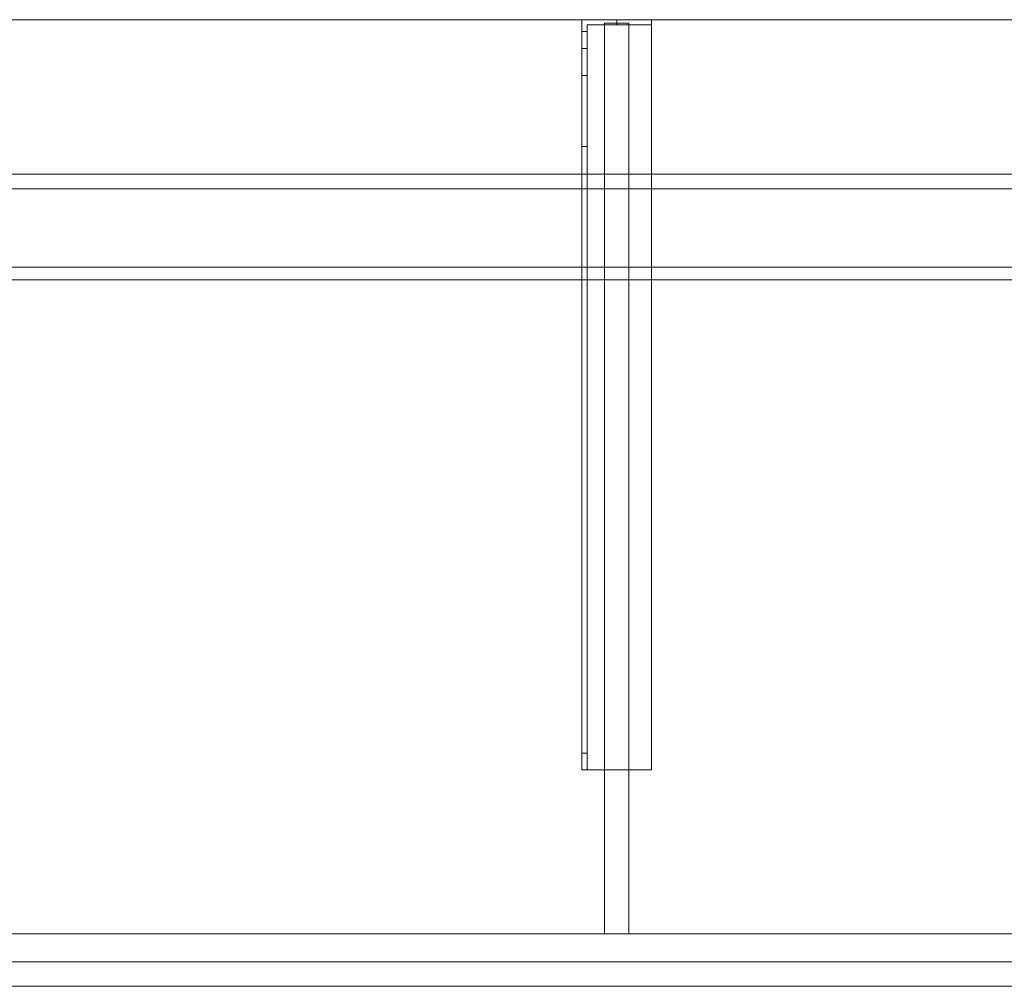
# Model space of a CAD drawing. Units: millimetres. Extents: x -1206 to 1050, y -554 to 0.
# Drawn here: x -642 to -78, y -554 to 0 of the extents above; entities that cross this region are included whole.
import ezdxf
from ezdxf.lldxf.tags import DXFTag

# ---------------------------------------------------------------- set-up
doc = ezdxf.new("R2010")
doc.units = ezdxf.units.MM
for name, color, linetype, true_color in [('ORTHO$27', 7, 'Continuous', 0xffffff), ('VERASE001I100$0000', 7, 'Continuous', 0xffffff), ('VERASE001I101$0000', 7, 'Continuous', 0xffffff), ('VERASE001I102$0000', 7, 'Continuous', 0xffffff), ('VERASE001I103$0000', 7, 'Continuous', 0xffffff), ('VERASE001I104$0000', 7, 'Continuous', 0xffffff), ('VERASE001I105$0000', 7, 'Continuous', 0xffffff), ('VERASE001I106$0000', 7, 'Continuous', 0xffffff), ('VERASE001I11$0001', 7, 'Continuous', 0xffffff), ('VERASE001I12$0000', 7, 'Continuous', 0xffffff), ('VERASE001I125$0000', 7, 'Continuous', 0xffffff), ('VERASE001I126$0000', 7, 'Continuous', 0xffffff), ('VERASE001I127$0000', 7, 'Continuous', 0xffffff), ('VERASE001I128$0000', 7, 'Continuous', 0xffffff), ('VERASE001I129$0000', 7, 'Continuous', 0xffffff), ('VERASE001I13$0000', 7, 'Continuous', 0xffffff), ('VERASE001I130$0100', 7, 'Continuous', 0xffffff), ('VERASE001I131$0000', 7, 'Continuous', 0xffffff), ('VERASE001I132$0000', 7, 'Continuous', 0xffffff), ('VERASE001I133$0000', 7, 'Continuous', 0xffffff), ('VERASE001I134$0000', 7, 'Continuous', 0xffffff), ('VERASE001I135$0000', 7, 'Continuous', 0xffffff), ('VERASE001I147$0000', 7, 'Continuous', 0xffffff), ('VERASE001I148$0000', 7, 'Continuous', 0xffffff), ('VERASE001I149$0000', 7, 'Continuous', 0xffffff), ('VERASE001I229$0000', 7, 'Continuous', 0xffffff), ('VERASE001I230$0000', 7, 'Continuous', 0xffffff), ('VERASE001I233$0000', 7, 'Continuous', 0xffffff), ('VERASE001I234$0000', 7, 'Continuous', 0xffffff), ('VERASE001I235$0000', 7, 'Continuous', 0xffffff), ('VERASE001I236$0100', 7, 'Continuous', 0xffffff), ('VERASE001I237$0000', 7, 'Continuous', 0xffffff), ('VERASE001I238$0000', 7, 'Continuous', 0xffffff), ('VERASE001I239$0000', 7, 'Continuous', 0xffffff), ('VERASE001I24$0100', 7, 'Continuous', 0xffffff), ('VERASE001I240$0000', 7, 'Continuous', 0xffffff), ('VERASE001I241$0000', 7, 'Continuous', 0xffffff), ('VERASE001I242$0000', 7, 'Continuous', 0xffffff), ('VERASE001I243$0000', 7, 'Continuous', 0xffffff), ('VERASE001I244$0000', 7, 'Continuous', 0xffffff), ('VERASE001I245$0000', 7, 'Continuous', 0xffffff), ('VERASE001I246$0000', 7, 'Continuous', 0xffffff), ('VERASE001I247$0000', 7, 'Continuous', 0xffffff), ('VERASE001I248$0000', 7, 'Continuous', 0xffffff), ('VERASE001I249$0100', 7, 'Continuous', 0xffffff), ('VERASE001I250$0000', 7, 'Continuous', 0xffffff), ('VERASE001I251$0000', 7, 'Continuous', 0xffffff), ('VERASE001I252$0000', 7, 'Continuous', 0xffffff), ('VERASE001I253$0000', 7, 'Continuous', 0xffffff), ('VERASE001I254$0000', 7, 'Continuous', 0xffffff), ('VERASE001I255$0100', 7, 'Continuous', 0xffffff), ('VERASE001I256$0100', 7, 'Continuous', 0xffffff), ('VERASE001I257$0000', 7, 'Continuous', 0xffffff), ('VERASE001I258$0000', 7, 'Continuous', 0xffffff), ('VERASE001I27$0000', 7, 'Continuous', 0xffffff), ('VERASE001I34$0100', 7, 'Continuous', 0xffffff), ('VERASE001I36$0000', 7, 'Continuous', 0xffffff), ('VERASE001I4$0000', 7, 'Continuous', 0xffffff), ('VERASE001I430$0000', 7, 'Continuous', 0xffffff), ('VERASE001I432$0000', 7, 'Continuous', 0xffffff), ('VERASE001I83$0000', 7, 'Continuous', 0xffffff), ('VERASE001I85$0000', 7, 'Continuous', 0xffffff), ('VERASE001I86$0000', 7, 'Continuous', 0xffffff), ('VERASE001I87$0000', 7, 'Continuous', 0xffffff), ('VERASE001I89$0100', 7, 'Continuous', 0xffffff), ('VERASE001I90$0100', 7, 'Continuous', 0xffffff), ('VERASE001I91$0000', 7, 'Continuous', 0xffffff), ('VERASE001I92$0000', 7, 'Continuous', 0xffffff), ('VERASE001I93$0000', 7, 'Continuous', 0xffffff), ('VERASE001I94$0000', 7, 'Continuous', 0xffffff), ('VERASE001I95$0000', 7, 'Continuous', 0xffffff), ('VERASE001I96$0000', 7, 'Continuous', 0xffffff), ('VERASE001I97$0000', 7, 'Continuous', 0xffffff), ('VERASE001I98$0000', 7, 'Continuous', 0xffffff), ('VERASE001I99$0000', 7, 'Continuous', 0xffffff), ('VMODIFIED001I102$0100', 7, 'Continuous', 0xffffff), ('VMODIFIED001I104$0100', 7, 'Continuous', 0xffffff), ('VMODIFIED001I11$0100', 7, 'Continuous', 0xffffff), ('VMODIFIED001I11$1000', 7, 'Continuous', 0xffffff), ('VMODIFIED001I12$0001', 7, 'Continuous', 0xffffff), ('VMODIFIED001I12$1000', 7, 'Continuous', 0xffffff), ('VMODIFIED001I125$0100', 7, 'Continuous', 0xffffff), ('VMODIFIED001I127$0100', 7, 'Continuous', 0xffffff), ('VMODIFIED001I13$0100', 7, 'Continuous', 0xffffff), ('VMODIFIED001I229$0100', 7, 'Continuous', 0xffffff), ('VMODIFIED001I230$0100', 7, 'Continuous', 0xffffff), ('VMODIFIED001I233$0100', 7, 'Continuous', 0xffffff), ('VMODIFIED001I234$0100', 7, 'Continuous', 0xffffff), ('VMODIFIED001I238$0100', 7, 'Continuous', 0xffffff), ('VMODIFIED001I241$0100', 7, 'Continuous', 0xffffff), ('VMODIFIED001I243$0100', 7, 'Continuous', 0xffffff), ('VMODIFIED001I244$0100', 7, 'Continuous', 0xffffff), ('VMODIFIED001I245$0100', 7, 'Continuous', 0xffffff), ('VMODIFIED001I246$0100', 7, 'Continuous', 0xffffff), ('VMODIFIED001I247$0100', 7, 'Continuous', 0xffffff), ('VMODIFIED001I248$0100', 7, 'Continuous', 0xffffff), ('VMODIFIED001I250$0100', 7, 'Continuous', 0xffffff), ('VMODIFIED001I251$0100', 7, 'Continuous', 0xffffff), ('VMODIFIED001I252$0100', 7, 'Continuous', 0xffffff), ('VMODIFIED001I253$0100', 7, 'Continuous', 0xffffff), ('VMODIFIED001I254$0100', 7, 'Continuous', 0xffffff), ('VMODIFIED001I257$0100', 7, 'Continuous', 0xffffff), ('VMODIFIED001I258$0100', 7, 'Continuous', 0xffffff), ('VMODIFIED001I27$0100', 7, 'Continuous', 0xffffff), ('VMODIFIED001I4$0001', 7, 'Continuous', 0xffffff), ('VMODIFIED001I4$1000', 7, 'Continuous', 0xffffff), ('VMODIFIED001I430$0100', 7, 'Continuous', 0xffffff), ('VMODIFIED001I85$0001', 7, 'Continuous', 0xffffff), ('VMODIFIED001I85$1000', 7, 'Continuous', 0xffffff), ('VMODIFIED001I86$0001', 7, 'Continuous', 0xffffff), ('VMODIFIED001I86$0100', 7, 'Continuous', 0xffffff), ('VMODIFIED001I86$1000', 7, 'Continuous', 0xffffff), ('VMODIFIED001I87$0001', 7, 'Continuous', 0xffffff), ('VMODIFIED001I87$0100', 7, 'Continuous', 0xffffff), ('VMODIFIED001I91$0100', 7, 'Continuous', 0xffffff), ('VMODIFIED001I93$0100', 7, 'Continuous', 0xffffff), ('VMODIFIED001I97$0100', 7, 'Continuous', 0xffffff)]:
    doc.layers.add(name, color=color, linetype=linetype, true_color=true_color)
tags = doc.linetypes.add('DASHED', pattern=[25.72, 12.86, -12.86]).pattern_tags.tags
tags[6:7] = [DXFTag(74, 4), DXFTag(75, 0), DXFTag(340, '0'), DXFTag(46, 0.0), DXFTag(50, 0.0), DXFTag(44, 0.0), DXFTag(45, 0.0)]
tags[4:5] = [DXFTag(74, 4), DXFTag(75, 0), DXFTag(340, '0'), DXFTag(46, 0.0), DXFTag(50, 0.0), DXFTag(44, 0.0), DXFTag(45, 0.0)]

msp = doc.modelspace()

# ---------------------------------------------------------------- linework, layer by layer
at = {"layer": 'ORTHO$27', "color": 252, "linetype": 'Continuous', "lineweight": 18}
for p, q in [((-300, -3, -190.5), (-300, 0, -190.5)), ((-300, 0, -201.5), (-300, -3, -201.5)), ((-300, -3, -155.5), (-300, 0, -155.5)), ((-300, 0, -166.5), (-300, -3, -166.5)), ((-300, -3, -255.5), (-300, 0, -255.5)), ((-300, 0, -266.5), (-300, -3, -266.5))]:
    msp.add_line(p, q, dxfattribs=at)
at = {"layer": 'VERASE001I100$0000', "color": 252, "linetype": 'Continuous', "lineweight": 18}
msp.add_line((-293, -2, -131), (-293, -2, -16), dxfattribs=at)
at = {"layer": 'VERASE001I101$0000', "color": 252, "linetype": 'Continuous', "lineweight": 18}
msp.add_line((-307, -2, -131), (-307, -2, -16), dxfattribs=at)
at = {"layer": 'VERASE001I102$0000', "color": 252, "linetype": 'Continuous', "lineweight": 18}
msp.add_line((-293, -88.56, -16), (-307, -88.56, -16), dxfattribs=at)
at = {"layer": 'VERASE001I103$0000', "color": 252, "linetype": 'Continuous', "lineweight": 18}
msp.add_line((-307, -141.75, -93.71), (-307, -524, -19.41), dxfattribs=at)
at = {"layer": 'VERASE001I104$0000', "color": 252, "linetype": 'Continuous', "lineweight": 18}
msp.add_line((-293, -524, -19.41), (-307, -524, -19.41), dxfattribs=at)
at = {"layer": 'VERASE001I105$0000', "color": 252, "linetype": 'Continuous', "lineweight": 18}
msp.add_line((-293, -2, -16), (-293, -88.56, -16), dxfattribs=at)
at = {"layer": 'VERASE001I106$0000', "color": 252, "linetype": 'Continuous', "lineweight": 18}
msp.add_line((-293, -2, -131), (-293, -524, -131), dxfattribs=at)
at = {"layer": 'VERASE001I11$0001', "color": 9, "linetype": 'Continuous', "lineweight": 18}
msp.add_line((924, -149.01, -76), (-924, -149.01, -76), dxfattribs=at)
at = {"layer": 'VERASE001I12$0000', "color": 9, "linetype": 'Continuous', "lineweight": 18}
msp.add_line((1000, -97), (-1000, -97), dxfattribs=at)
at = {"layer": 'VERASE001I125$0000', "color": 252, "linetype": 'Continuous', "lineweight": 18}
msp.add_line((-320, -430, -151.34), (-320, -430, -131), dxfattribs=at)
at = {"layer": 'VERASE001I126$0000', "color": 252, "linetype": 'Continuous', "lineweight": 18}
msp.add_line((-320, 0, -296), (-280, 0, -296), dxfattribs=at)
at = {"layer": 'VERASE001I127$0000', "color": 252, "linetype": 'Continuous', "lineweight": 18}
msp.add_line((-280, -430, -134), (-280, -430, -131), dxfattribs=at)
at = {"layer": 'VERASE001I128$0000', "color": 252, "linetype": 'Continuous', "lineweight": 18}
msp.add_line((-280, 0, -296), (-280, 0, -131), dxfattribs=at)
at = {"layer": 'VERASE001I129$0000', "color": 252, "linetype": 'Continuous', "lineweight": 18}
msp.add_line((-320, -430, -131), (-320, 0, -131), dxfattribs=at)
at = {"layer": 'VERASE001I13$0000', "color": 9, "linetype": 'Continuous', "lineweight": 18}
msp.add_line((1000, -540), (-1000, -540), dxfattribs=at)
at = {"layer": 'VERASE001I130$0100', "color": 252, "linetype": 'Continuous', "lineweight": 18}
msp.add_line((-280, -430, -131), (-320, -430, -131), dxfattribs=at)
at = {"layer": 'VERASE001I131$0000', "color": 252, "linetype": 'Continuous', "lineweight": 18}
msp.add_line((-280, 0, -131), (-280, -430, -131), dxfattribs=at)
at = {"layer": 'VERASE001I132$0000', "color": 252, "linetype": 'Continuous', "lineweight": 18}
msp.add_line((-320, 0, -131), (-280, 0, -131), dxfattribs=at)
at = {"layer": 'VERASE001I133$0000', "color": 252, "linetype": 'Continuous', "lineweight": 18}
msp.add_line((-280, 0, -296), (-280, -3, -296), dxfattribs=at)
at = {"layer": 'VERASE001I134$0000', "color": 252, "linetype": 'Continuous', "lineweight": 18}
msp.add_line((-320, 0, -296), (-320, 0, -131), dxfattribs=at)
at = {"layer": 'VERASE001I135$0000', "color": 252, "linetype": 'Continuous', "lineweight": 18}
msp.add_line((-320, -6.76, -296), (-320, 0, -296), dxfattribs=at)
at = {"layer": 'VERASE001I147$0000', "color": 252, "linetype": 'Continuous', "lineweight": 18, "extrusion": (0, -1, 0)}
msp.add_circle((-300, -161), 5.5, dxfattribs=at)
at = {"layer": 'VERASE001I148$0000', "color": 252, "linetype": 'Continuous', "lineweight": 18, "extrusion": (0, -1, 0)}
msp.add_circle((-300, -196), 5.5, dxfattribs=at)
at = {"layer": 'VERASE001I149$0000', "color": 252, "linetype": 'Continuous', "lineweight": 18, "extrusion": (0, -1, 0)}
msp.add_circle((-300, -261), 5.5, dxfattribs=at)
at = {"layer": 'VERASE001I229$0000', "color": 252, "linetype": 'Continuous', "lineweight": 18}
msp.add_line((-320, -420.35, -161.34), (-320, -72.77, -173.47), dxfattribs=at)
at = {"layer": 'VERASE001I230$0000', "color": 252, "linetype": 'Continuous', "lineweight": 18}
msp.add_line((-320, -16.57, -287.91), (-320, -32.06, -208.24), dxfattribs=at)
at = {"layer": 'VERASE001I233$0000', "color": 252, "linetype": 'Continuous', "lineweight": 18}
msp.add_line((-317, -16.57, -287.91), (-317, -32.06, -208.24), dxfattribs=at)
at = {"layer": 'VERASE001I234$0000', "color": 252, "linetype": 'Continuous', "lineweight": 18}
msp.add_line((-317, -3, -296), (-280, -3, -296), dxfattribs=at)
at = {"layer": 'VERASE001I235$0000', "color": 252, "linetype": 'Continuous', "lineweight": 18}
msp.add_line((-317, -3, -296), (-317, -3, -134), dxfattribs=at)
at = {"layer": 'VERASE001I236$0100', "color": 252, "linetype": 'Continuous', "lineweight": 18}
msp.add_line((-280, -3, -296), (-280, -3, -134), dxfattribs=at)
at = {"layer": 'VERASE001I237$0000', "color": 252, "linetype": 'Continuous', "lineweight": 18}
msp.add_line((-317, -6.76, -296), (-317, -3, -296), dxfattribs=at)
at = {"layer": 'VERASE001I238$0000', "color": 252, "linetype": 'Continuous', "lineweight": 18}
msp.add_line((-317, -420.35, -161.34), (-317, -72.77, -173.47), dxfattribs=at)
at = {"layer": 'VERASE001I239$0000', "color": 252, "linetype": 'Continuous', "lineweight": 18}
msp.add_line((-317, -3, -134), (-280, -3, -134), dxfattribs=at)
at = {"layer": 'VERASE001I24$0100', "color": 9, "linetype": 'Continuous', "lineweight": 18}
msp.add_line((1006.63, -88.56, -16), (-1006.63, -88.56, -16), dxfattribs=at)
at = {"layer": 'VERASE001I240$0000', "color": 252, "linetype": 'Continuous', "lineweight": 18}
msp.add_line((-317, -430, -134), (-317, -3, -134), dxfattribs=at)
at = {"layer": 'VERASE001I241$0000', "color": 252, "linetype": 'Continuous', "lineweight": 18}
msp.add_line((-317, -430, -151.34), (-317, -430, -134), dxfattribs=at)
at = {"layer": 'VERASE001I242$0000', "color": 252, "linetype": 'Continuous', "lineweight": 18}
msp.add_line((-280, -3, -134), (-280, -430, -134), dxfattribs=at)
at = {"layer": 'VERASE001I243$0000', "color": 252, "linetype": 'Continuous', "lineweight": 18}
msp.add_line((-280, -430, -134), (-317, -430, -134), dxfattribs=at)
at = {"layer": 'VERASE001I244$0000', "color": 252, "linetype": 'Continuous', "lineweight": 18, "extrusion": (1, 0, 0)}
msp.add_arc((-74.27, -216.45, -320), 43, 11, 88, dxfattribs=at)
at = {"layer": 'VERASE001I245$0000', "color": 252, "linetype": 'Continuous', "lineweight": 18}
msp.add_line((-320, -72.77, -173.47), (-317, -72.77, -173.47), dxfattribs=at)
at = {"layer": 'VERASE001I246$0000', "color": 252, "linetype": 'Continuous', "lineweight": 18}
msp.add_line((-317, -32.06, -208.24), (-320, -32.06, -208.24), dxfattribs=at)
at = {"layer": 'VERASE001I247$0000', "color": 252, "linetype": 'Continuous', "lineweight": 18, "extrusion": (-1, 0, 0)}
msp.add_arc((74.27, -216.45, 317), 43, 92, 169, dxfattribs=at)
at = {"layer": 'VERASE001I248$0000', "color": 252, "linetype": 'Continuous', "lineweight": 18, "extrusion": (1, 0, 0)}
msp.add_arc((-6.76, -286, -317), 10, 191, 270, dxfattribs=at)
at = {"layer": 'VERASE001I249$0100', "color": 252, "linetype": 'Continuous', "lineweight": 18, "extrusion": (1, 0, 0)}
msp.add_arc((-420, -151.34, -317), 10, 180, 268, dxfattribs=at)
at = {"layer": 'VERASE001I250$0000', "color": 252, "linetype": 'Continuous', "lineweight": 18}
msp.add_line((-320, -16.57, -287.91), (-317, -16.57, -287.91), dxfattribs=at)
at = {"layer": 'VERASE001I251$0000', "color": 252, "linetype": 'Continuous', "lineweight": 18}
msp.add_line((-317, -6.76, -296), (-320, -6.76, -296), dxfattribs=at)
at = {"layer": 'VERASE001I252$0000', "color": 252, "linetype": 'Continuous', "lineweight": 18, "extrusion": (-1, 0, 0)}
msp.add_arc((6.76, -286, 320), 10, 270, 349, dxfattribs=at)
at = {"layer": 'VERASE001I253$0000', "color": 252, "linetype": 'Continuous', "lineweight": 18}
msp.add_line((-317, -420.35, -161.34), (-320, -420.35, -161.34), dxfattribs=at)
at = {"layer": 'VERASE001I254$0000', "color": 252, "linetype": 'Continuous', "lineweight": 18}
msp.add_line((-320, -430, -151.34), (-317, -430, -151.34), dxfattribs=at)
at = {"layer": 'VERASE001I255$0100', "color": 252, "linetype": 'Continuous', "lineweight": 18, "extrusion": (-1, 0, 0)}
msp.add_arc((420, -151.34, 320), 10, 272, 0, dxfattribs=at)
at = {"layer": 'VERASE001I256$0100', "color": 252, "linetype": 'Continuous', "lineweight": 18, "extrusion": (0, -1, 0)}
msp.add_circle((-300, -161, 3), 5.5, dxfattribs=at)
at = {"layer": 'VERASE001I257$0000', "color": 252, "linetype": 'Continuous', "lineweight": 18, "extrusion": (0, -1, 0)}
msp.add_circle((-300, -196, 3), 5.5, dxfattribs=at)
at = {"layer": 'VERASE001I258$0000', "color": 252, "linetype": 'Continuous', "lineweight": 18, "extrusion": (0, -1, 0)}
msp.add_circle((-300, -261, 3), 5.5, dxfattribs=at)
at = {"layer": 'VERASE001I27$0000', "color": 9, "linetype": 'Continuous', "lineweight": 18}
msp.add_line((-31.75, -141.75, -93.71), (-928.92, -141.75, -93.71), dxfattribs=at)
at = {"layer": 'VERASE001I34$0100', "color": 9, "linetype": 'Continuous', "lineweight": 18}
msp.add_line((1003.22, -524, -19.41), (-1003.22, -524, -19.41), dxfattribs=at)
at = {"layer": 'VERASE001I36$0000', "color": 9, "linetype": 'Continuous', "lineweight": 18}
msp.add_line((1050, 0, -16), (-1050, 0, -16), dxfattribs=at)
at = {"layer": 'VERASE001I4$0000', "color": 9, "linetype": 'Continuous', "lineweight": 18}
msp.add_line((1050, 0), (-1050, 0), dxfattribs=at)
at = {"layer": 'VERASE001I430$0000', "color": 9, "linetype": 'Continuous', "lineweight": 18}
msp.add_line((-1050, -540, -90), (1050, -540, -90), dxfattribs=at)
at = {"layer": 'VERASE001I432$0000', "color": 9, "linetype": 'Continuous', "lineweight": 18}
msp.add_line((-1050, -524, -90), (1050, -524, -90), dxfattribs=at)
at = {"layer": 'VERASE001I83$0000', "color": 9, "linetype": 'Continuous', "lineweight": 18}
msp.add_line((-1050, -540, -160), (1050, -540, -160), dxfattribs=at)
at = {"layer": 'VERASE001I85$0000', "color": 9, "linetype": 'Continuous', "lineweight": 18}
msp.add_line((-1050, -540, 8), (1050, -540, 8), dxfattribs=at)
at = {"layer": 'VERASE001I86$0000', "color": 9, "linetype": 'Continuous', "lineweight": 18}
msp.add_line((-1050, -554, 8), (1050, -554, 8), dxfattribs=at)
at = {"layer": 'VERASE001I87$0000', "color": 9, "linetype": 'Continuous', "lineweight": 18}
msp.add_line((-1050, -554, -160), (1050, -554, -160), dxfattribs=at)
at = {"layer": 'VERASE001I89$0100', "color": 252, "linetype": 'Continuous', "lineweight": 18}
msp.add_line((-307, -88.56, -16), (-307, -141.75, -93.71), dxfattribs=at)
at = {"layer": 'VERASE001I90$0100', "color": 252, "linetype": 'Continuous', "lineweight": 18}
msp.add_line((-293, -88.56, -16), (-293, -141.75, -93.71), dxfattribs=at)
at = {"layer": 'VERASE001I91$0000', "color": 252, "linetype": 'Continuous', "lineweight": 18}
msp.add_line((-293, -524, -131), (-293, -524, -19.41), dxfattribs=at)
at = {"layer": 'VERASE001I92$0000', "color": 252, "linetype": 'Continuous', "lineweight": 18}
msp.add_line((-293, -2, -131), (-307, -2, -131), dxfattribs=at)
at = {"layer": 'VERASE001I93$0000', "color": 252, "linetype": 'Continuous', "lineweight": 18}
msp.add_line((-307, -524, -131), (-307, -524, -19.41), dxfattribs=at)
at = {"layer": 'VERASE001I94$0000', "color": 252, "linetype": 'Continuous', "lineweight": 18}
msp.add_line((-307, -2, -16), (-307, -88.56, -16), dxfattribs=at)
at = {"layer": 'VERASE001I95$0000', "color": 252, "linetype": 'Continuous', "lineweight": 18}
msp.add_line((-307, -2, -16), (-293, -2, -16), dxfattribs=at)
at = {"layer": 'VERASE001I96$0000', "color": 252, "linetype": 'Continuous', "lineweight": 18}
msp.add_line((-307, -2, -131), (-307, -524, -131), dxfattribs=at)
at = {"layer": 'VERASE001I97$0000', "color": 252, "linetype": 'Continuous', "lineweight": 18}
msp.add_line((-293, -524, -131), (-307, -524, -131), dxfattribs=at)
at = {"layer": 'VERASE001I98$0000', "color": 252, "linetype": 'Continuous', "lineweight": 18}
msp.add_line((-293, -141.75, -93.71), (-293, -524, -19.41), dxfattribs=at)
at = {"layer": 'VERASE001I99$0000', "color": 252, "linetype": 'Continuous', "lineweight": 18}
msp.add_line((-293, -141.75, -93.71), (-307, -141.75, -93.71), dxfattribs=at)
at = {"layer": 'VMODIFIED001I102$0100', "color": 13, "linetype": 'DASHED', "lineweight": 13}
msp.add_line((-293, -88.56, -16), (-307, -88.56, -16), dxfattribs=at)
at = {"layer": 'VMODIFIED001I104$0100', "color": 13, "linetype": 'DASHED', "lineweight": 13}
msp.add_line((-293, -524, -19.41), (-307, -524, -19.41), dxfattribs=at)
at = {"layer": 'VMODIFIED001I11$0100', "color": 13, "linetype": 'DASHED', "lineweight": 13}
msp.add_line((924, -149.01, -76), (-924, -149.01, -76), dxfattribs=at)
at = {"layer": 'VMODIFIED001I11$1000', "color": 9, "linetype": 'Continuous', "lineweight": 18}
msp.add_line((924, -149.01, -76), (-924, -149.01, -76), dxfattribs=at)
at = {"layer": 'VMODIFIED001I12$0001', "color": 9, "linetype": 'Continuous', "lineweight": 18}
msp.add_line((1000, -97), (-1000, -97), dxfattribs=at)
at = {"layer": 'VMODIFIED001I12$1000', "color": 9, "linetype": 'Continuous', "lineweight": 18}
msp.add_line((1000, -97), (-1000, -97), dxfattribs=at)
at = {"layer": 'VMODIFIED001I125$0100', "color": 13, "linetype": 'DASHED', "lineweight": 13}
msp.add_line((-320, -430, -151.34), (-320, -430, -131), dxfattribs=at)
at = {"layer": 'VMODIFIED001I127$0100', "color": 13, "linetype": 'DASHED', "lineweight": 13}
msp.add_line((-280, -430, -134), (-280, -430, -131), dxfattribs=at)
at = {"layer": 'VMODIFIED001I13$0100', "color": 13, "linetype": 'DASHED', "lineweight": 13}
msp.add_line((1000, -540), (-1000, -540), dxfattribs=at)
at = {"layer": 'VMODIFIED001I229$0100', "color": 9, "linetype": 'Continuous', "lineweight": 18}
msp.add_line((-320, -420.35, -161.34), (-320, -72.77, -173.47), dxfattribs=at)
at = {"layer": 'VMODIFIED001I230$0100', "color": 9, "linetype": 'Continuous', "lineweight": 18}
msp.add_line((-320, -16.57, -287.91), (-320, -32.06, -208.24), dxfattribs=at)
at = {"layer": 'VMODIFIED001I233$0100', "color": 9, "linetype": 'Continuous', "lineweight": 18}
msp.add_line((-317, -16.57, -287.91), (-317, -32.06, -208.24), dxfattribs=at)
at = {"layer": 'VMODIFIED001I234$0100', "color": 9, "linetype": 'Continuous', "lineweight": 18}
msp.add_line((-317, -3, -296), (-280, -3, -296), dxfattribs=at)
at = {"layer": 'VMODIFIED001I238$0100', "color": 9, "linetype": 'Continuous', "lineweight": 18}
msp.add_line((-317, -420.35, -161.34), (-317, -72.77, -173.47), dxfattribs=at)
at = {"layer": 'VMODIFIED001I241$0100', "color": 13, "linetype": 'DASHED', "lineweight": 13}
msp.add_line((-317, -430, -151.34), (-317, -430, -134), dxfattribs=at)
at = {"layer": 'VMODIFIED001I243$0100', "color": 13, "linetype": 'DASHED', "lineweight": 13}
msp.add_line((-280, -430, -134), (-317, -430, -134), dxfattribs=at)
at = {"layer": 'VMODIFIED001I244$0100', "color": 9, "linetype": 'Continuous', "lineweight": 18, "extrusion": (1, 0, 0)}
msp.add_arc((-74.27, -216.45, -320), 43, 11, 88, dxfattribs=at)
at = {"layer": 'VMODIFIED001I245$0100', "color": 13, "linetype": 'Continuous', "lineweight": 18}
msp.add_line((-320, -72.77, -173.47), (-317, -72.77, -173.47), dxfattribs=at)
at = {"layer": 'VMODIFIED001I246$0100', "color": 13, "linetype": 'Continuous', "lineweight": 18}
msp.add_line((-317, -32.06, -208.24), (-320, -32.06, -208.24), dxfattribs=at)
at = {"layer": 'VMODIFIED001I247$0100', "color": 9, "linetype": 'Continuous', "lineweight": 18, "extrusion": (-1, 0, 0)}
msp.add_arc((74.27, -216.45, 317), 43, 92, 169, dxfattribs=at)
at = {"layer": 'VMODIFIED001I248$0100', "color": 9, "linetype": 'Continuous', "lineweight": 18, "extrusion": (1, 0, 0)}
msp.add_arc((-6.76, -286, -317), 10, 191, 270, dxfattribs=at)
at = {"layer": 'VMODIFIED001I250$0100', "color": 13, "linetype": 'Continuous', "lineweight": 18}
msp.add_line((-320, -16.57, -287.91), (-317, -16.57, -287.91), dxfattribs=at)
at = {"layer": 'VMODIFIED001I251$0100', "color": 9, "linetype": 'Continuous', "lineweight": 18}
msp.add_line((-317, -6.76, -296), (-320, -6.76, -296), dxfattribs=at)
at = {"layer": 'VMODIFIED001I252$0100', "color": 9, "linetype": 'Continuous', "lineweight": 18, "extrusion": (-1, 0, 0)}
msp.add_arc((6.76, -286, 320), 10, 270, 349, dxfattribs=at)
at = {"layer": 'VMODIFIED001I253$0100', "color": 13, "linetype": 'Continuous', "lineweight": 18}
msp.add_line((-317, -420.35, -161.34), (-320, -420.35, -161.34), dxfattribs=at)
at = {"layer": 'VMODIFIED001I254$0100', "color": 13, "linetype": 'DASHED', "lineweight": 13}
msp.add_line((-320, -430, -151.34), (-317, -430, -151.34), dxfattribs=at)
at = {"layer": 'VMODIFIED001I257$0100', "color": 9, "linetype": 'Continuous', "lineweight": 18, "extrusion": (0, -1, 0)}
msp.add_circle((-300, -196, 3), 5.5, dxfattribs=at)
at = {"layer": 'VMODIFIED001I258$0100', "color": 9, "linetype": 'Continuous', "lineweight": 18, "extrusion": (0, -1, 0)}
msp.add_circle((-300, -261, 3), 5.5, dxfattribs=at)
at = {"layer": 'VMODIFIED001I27$0100', "color": 13, "linetype": 'DASHED', "lineweight": 13}
msp.add_line((-31.75, -141.75, -93.71), (-928.92, -141.75, -93.71), dxfattribs=at)
at = {"layer": 'VMODIFIED001I4$0001', "color": 9, "linetype": 'Continuous', "lineweight": 18}
msp.add_line((1050, 0), (-1050, 0), dxfattribs=at)
at = {"layer": 'VMODIFIED001I4$1000', "color": 9, "linetype": 'Continuous', "lineweight": 18}
msp.add_line((1050, 0), (-1050, 0), dxfattribs=at)
at = {"layer": 'VMODIFIED001I430$0100', "color": 13, "linetype": 'DASHED', "lineweight": 13}
msp.add_line((-1050, -540, -90), (1050, -540, -90), dxfattribs=at)
at = {"layer": 'VMODIFIED001I85$0001', "color": 9, "linetype": 'Continuous', "lineweight": 18}
msp.add_line((-1050, -540, 8), (1050, -540, 8), dxfattribs=at)
at = {"layer": 'VMODIFIED001I85$1000', "color": 9, "linetype": 'Continuous', "lineweight": 18}
msp.add_line((-1050, -540, 8), (1050, -540, 8), dxfattribs=at)
at = {"layer": 'VMODIFIED001I86$0001', "color": 9, "linetype": 'Continuous', "lineweight": 18}
msp.add_line((-1050, -554, 8), (1050, -554, 8), dxfattribs=at)
at = {"layer": 'VMODIFIED001I86$0100', "color": 9, "linetype": 'Continuous', "lineweight": 18}
msp.add_line((-1050, -554, 8), (1050, -554, 8), dxfattribs=at)
at = {"layer": 'VMODIFIED001I86$1000', "color": 9, "linetype": 'Continuous', "lineweight": 18}
msp.add_line((-1050, -554, 8), (1050, -554, 8), dxfattribs=at)
at = {"layer": 'VMODIFIED001I87$0001', "color": 9, "linetype": 'Continuous', "lineweight": 18}
msp.add_line((-1050, -554, -160), (1050, -554, -160), dxfattribs=at)
at = {"layer": 'VMODIFIED001I87$0100', "color": 9, "linetype": 'Continuous', "lineweight": 18}
msp.add_line((-1050, -554, -160), (1050, -554, -160), dxfattribs=at)
at = {"layer": 'VMODIFIED001I91$0100', "color": 13, "linetype": 'DASHED', "lineweight": 13}
msp.add_line((-293, -524, -131), (-293, -524, -19.41), dxfattribs=at)
at = {"layer": 'VMODIFIED001I93$0100', "color": 13, "linetype": 'DASHED', "lineweight": 13}
msp.add_line((-307, -524, -131), (-307, -524, -19.41), dxfattribs=at)
at = {"layer": 'VMODIFIED001I97$0100', "color": 13, "linetype": 'DASHED', "lineweight": 13}
msp.add_line((-293, -524, -131), (-307, -524, -131), dxfattribs=at)

doc.saveas('drawing.dxf')
